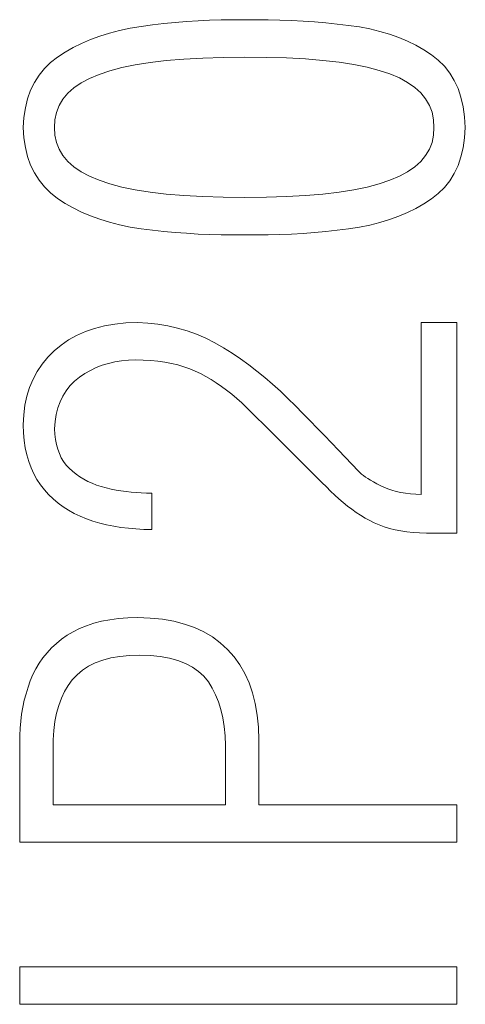
# Model space of a CAD drawing. Units: millimetres. Extents: x 26 to 395, y 18 to 264.
# Drawn here: x 109 to 111, y 188 to 193 of the extents above; entities that cross this region are included whole.
import ezdxf

# ---------------------------------------------------------------- set-up
doc = ezdxf.new("R2010")
doc.units = ezdxf.units.MM
doc.layers.add('Layer 1', color=7, linetype='Continuous')

msp = doc.modelspace()

# ---------------------------------------------------------------- linework, layer by layer
at = {"layer": 'Layer 1', "lineweight": 9}
for points in [[(109.5078, 192.9781), (109.5078, 192.9781), (109.4471, 192.9743), (109.4471, 192.9743)], [(109.5687, 192.9809), (109.5687, 192.9809), (109.5078, 192.9781), (109.5078, 192.9781)], [(109.63, 192.9827), (109.63, 192.9827), (109.5687, 192.9809), (109.5687, 192.9809)], [(109.6917, 192.9835), (109.6917, 192.9835), (109.63, 192.9827), (109.63, 192.9827)], [(109.7536, 192.9833), (109.7536, 192.9833), (109.6917, 192.9835), (109.6917, 192.9835)], [(109.8157, 192.9838), (109.8157, 192.9838), (109.7536, 192.9833), (109.7536, 192.9833)], [(109.8775, 192.9833), (109.8775, 192.9833), (109.8157, 192.9838), (109.8157, 192.9838)], [(109.9388, 192.9819), (109.9388, 192.9819), (109.8775, 192.9833), (109.8775, 192.9833)], [(109.9998, 192.9796), (109.9998, 192.9796), (109.9388, 192.9819), (109.9388, 192.9819)], [(110.0605, 192.9763), (110.0605, 192.9763), (109.9998, 192.9796), (109.9998, 192.9796)], [(109.0946, 192.9272), (109.0946, 192.9272), (109.0414, 192.9133), (109.0414, 192.9133)], [(109.1501, 192.939), (109.1501, 192.939), (109.0946, 192.9272), (109.0946, 192.9272)], [(109.2079, 192.9487), (109.2079, 192.9487), (109.1501, 192.939), (109.1501, 192.939)], [(109.2672, 192.9566), (109.2672, 192.9566), (109.2079, 192.9487), (109.2079, 192.9487)], [(109.3269, 192.9635), (109.3269, 192.9635), (109.2672, 192.9566), (109.2672, 192.9566)], [(109.3868, 192.9694), (109.3868, 192.9694), (109.3269, 192.9635), (109.3269, 192.9635)], [(109.4471, 192.9743), (109.4471, 192.9743), (109.3868, 192.9694), (109.3868, 192.9694)], [(110.1207, 192.9721), (110.1207, 192.9721), (110.0605, 192.9763), (110.0605, 192.9763)], [(110.1806, 192.967), (110.1806, 192.967), (110.1207, 192.9721), (110.1207, 192.9721)], [(110.2402, 192.961), (110.2402, 192.961), (110.1806, 192.967), (110.1806, 192.967)], [(110.2993, 192.954), (110.2993, 192.954), (110.2402, 192.961), (110.2402, 192.961)], [(110.3566, 192.9457), (110.3566, 192.9457), (110.2993, 192.954), (110.2993, 192.954)], [(110.4118, 192.9351), (110.4118, 192.9351), (110.3566, 192.9457), (110.3566, 192.9457)], [(110.4647, 192.9224), (110.4647, 192.9224), (110.4118, 192.9351), (110.4118, 192.9351)], [(108.9415, 192.8793), (108.9415, 192.8793), (108.8949, 192.8591), (108.8949, 192.8591)], [(108.9903, 192.8973), (108.9903, 192.8973), (108.9415, 192.8793), (108.9415, 192.8793)], [(109.0414, 192.9133), (109.0414, 192.9133), (108.9903, 192.8973), (108.9903, 192.8973)], [(110.5154, 192.9074), (110.5154, 192.9074), (110.4647, 192.9224), (110.4647, 192.9224)], [(110.5639, 192.8903), (110.5639, 192.8903), (110.5154, 192.9074), (110.5154, 192.9074)], [(110.6102, 192.8709), (110.6102, 192.8709), (110.5639, 192.8903), (110.5639, 192.8903)], [(108.8506, 192.8369), (108.8506, 192.8369), (108.8085, 192.8127), (108.8085, 192.8127)], [(108.8949, 192.8591), (108.8949, 192.8591), (108.8506, 192.8369), (108.8506, 192.8369)], [(110.6543, 192.8493), (110.6543, 192.8493), (110.6102, 192.8709), (110.6102, 192.8709)], [(110.6962, 192.8256), (110.6962, 192.8256), (110.6543, 192.8493), (110.6543, 192.8493)], [(110.7359, 192.7996), (110.7359, 192.7996), (110.6962, 192.8256), (110.6962, 192.8256)], [(108.7686, 192.7863), (108.7686, 192.7863), (108.732, 192.7578), (108.732, 192.7578)], [(108.8085, 192.8127), (108.8085, 192.8127), (108.7686, 192.7863), (108.7686, 192.7863)], [(109.3402, 192.7688), (109.3402, 192.7688), (109.4327, 192.7766), (109.4327, 192.7766)], [(109.4327, 192.7766), (109.4327, 192.7766), (109.5324, 192.7821), (109.5324, 192.7821)], [(109.5324, 192.7821), (109.5324, 192.7821), (109.6394, 192.7853), (109.6394, 192.7853)], [(109.6394, 192.7853), (109.6394, 192.7853), (109.7536, 192.7863), (109.7536, 192.7863)], [(109.7536, 192.7863), (109.7536, 192.7863), (109.8671, 192.7854), (109.8671, 192.7854)], [(109.8671, 192.7854), (109.8671, 192.7854), (109.9735, 192.7824), (109.9735, 192.7824)], [(109.9735, 192.7824), (109.9735, 192.7824), (110.0727, 192.7771), (110.0727, 192.7771)], [(110.0727, 192.7771), (110.0727, 192.7771), (110.1647, 192.7695), (110.1647, 192.7695)], [(110.772, 192.771), (110.772, 192.771), (110.7359, 192.7996), (110.7359, 192.7996)], [(110.8041, 192.7389), (110.8041, 192.7389), (110.772, 192.771), (110.772, 192.771)], [(108.6994, 192.7262), (108.6994, 192.7262), (108.671, 192.6914), (108.671, 192.6914)], [(108.732, 192.7578), (108.732, 192.7578), (108.6994, 192.7262), (108.6994, 192.7262)], [(109.0431, 192.715), (109.0431, 192.715), (109.1065, 192.7318), (109.1065, 192.7318)], [(109.1065, 192.7318), (109.1065, 192.7318), (109.1771, 192.7464), (109.1771, 192.7464)], [(109.1771, 192.7464), (109.1771, 192.7464), (109.255, 192.7588), (109.255, 192.7588)], [(109.255, 192.7588), (109.255, 192.7588), (109.3402, 192.7688), (109.3402, 192.7688)], [(110.1647, 192.7695), (110.1647, 192.7695), (110.2496, 192.7598), (110.2496, 192.7598)], [(110.2496, 192.7598), (110.2496, 192.7598), (110.3273, 192.7478), (110.3273, 192.7478)], [(110.3273, 192.7478), (110.3273, 192.7478), (110.3979, 192.7336), (110.3979, 192.7336)], [(110.3979, 192.7336), (110.3979, 192.7336), (110.4613, 192.7171), (110.4613, 192.7171)], [(110.8321, 192.7033), (110.8321, 192.7033), (110.8041, 192.7389), (110.8041, 192.7389)], [(108.671, 192.6914), (108.671, 192.6914), (108.6468, 192.6534), (108.6468, 192.6534)], [(108.8928, 192.6513), (108.8928, 192.6513), (108.9369, 192.6748), (108.9369, 192.6748)], [(108.9369, 192.6748), (108.9369, 192.6748), (108.9869, 192.6958), (108.9869, 192.6958)], [(108.9869, 192.6958), (108.9869, 192.6958), (109.0431, 192.715), (109.0431, 192.715)], [(110.4613, 192.7171), (110.4613, 192.7171), (110.5176, 192.6985), (110.5176, 192.6985)], [(110.5176, 192.6985), (110.5176, 192.6985), (110.5671, 192.6773), (110.5671, 192.6773)], [(110.5671, 192.6773), (110.5671, 192.6773), (110.6106, 192.6536), (110.6106, 192.6536)], [(110.856, 192.6642), (110.856, 192.6642), (110.8321, 192.7033), (110.8321, 192.7033)], [(108.6468, 192.6534), (108.6468, 192.6534), (108.6267, 192.6123), (108.6267, 192.6123)], [(108.8228, 192.5967), (108.8228, 192.5967), (108.8548, 192.6252), (108.8548, 192.6252)], [(108.8548, 192.6252), (108.8548, 192.6252), (108.8928, 192.6513), (108.8928, 192.6513)], [(110.6106, 192.6536), (110.6106, 192.6536), (110.6482, 192.6274), (110.6482, 192.6274)], [(110.6482, 192.6274), (110.6482, 192.6274), (110.6799, 192.5986), (110.6799, 192.5986)], [(110.8758, 192.6216), (110.8758, 192.6216), (110.856, 192.6642), (110.856, 192.6642)], [(110.8915, 192.5755), (110.8915, 192.5755), (110.8758, 192.6216), (110.8758, 192.6216)], [(108.6107, 192.568), (108.6107, 192.568), (108.5989, 192.5206), (108.5989, 192.5206)], [(108.6267, 192.6123), (108.6267, 192.6123), (108.6107, 192.568), (108.6107, 192.568)], [(108.7767, 192.5321), (108.7767, 192.5321), (108.7967, 192.5656), (108.7967, 192.5656)], [(108.7967, 192.5656), (108.7967, 192.5656), (108.8228, 192.5967), (108.8228, 192.5967)], [(110.6799, 192.5986), (110.6799, 192.5986), (110.7056, 192.5672), (110.7056, 192.5672)], [(110.7056, 192.5672), (110.7056, 192.5672), (110.7254, 192.5333), (110.7254, 192.5333)], [(110.9032, 192.5259), (110.9032, 192.5259), (110.8915, 192.5755), (110.8915, 192.5755)], [(108.5989, 192.5206), (108.5989, 192.5206), (108.5912, 192.47), (108.5912, 192.47)], [(108.7627, 192.496), (108.7627, 192.496), (108.7767, 192.5321), (108.7767, 192.5321)], [(110.7254, 192.5333), (110.7254, 192.5333), (110.7393, 192.4969), (110.7393, 192.4969)], [(110.9108, 192.4728), (110.9108, 192.4728), (110.9032, 192.5259), (110.9032, 192.5259)], [(108.5912, 192.47), (108.5912, 192.47), (108.5876, 192.4163), (108.5876, 192.4163)], [(108.7547, 192.4574), (108.7547, 192.4574), (108.7627, 192.496), (108.7627, 192.496)], [(110.7393, 192.4969), (110.7393, 192.4969), (110.7472, 192.4579), (110.7472, 192.4579)], [(110.9143, 192.4163), (110.9143, 192.4163), (110.9108, 192.4728), (110.9108, 192.4728)], [(108.5876, 192.4163), (108.5876, 192.4163), (108.5912, 192.3622), (108.5912, 192.3622)], [(108.7527, 192.4163), (108.7527, 192.4163), (108.7547, 192.4574), (108.7547, 192.4574)], [(108.7547, 192.3757), (108.7547, 192.3757), (108.7527, 192.4163), (108.7527, 192.4163)], [(110.7472, 192.4579), (110.7472, 192.4579), (110.7492, 192.4163), (110.7492, 192.4163)], [(110.7492, 192.4163), (110.7492, 192.4163), (110.7472, 192.3757), (110.7472, 192.3757)], [(110.9108, 192.3615), (110.9108, 192.3615), (110.9143, 192.4163), (110.9143, 192.4163)], [(108.5912, 192.3622), (108.5912, 192.3622), (108.5989, 192.3112), (108.5989, 192.3112)], [(108.7627, 192.3376), (108.7627, 192.3376), (108.7547, 192.3757), (108.7547, 192.3757)], [(110.7472, 192.3757), (110.7472, 192.3757), (110.7393, 192.3376), (110.7393, 192.3376)], [(110.9032, 192.31), (110.9032, 192.31), (110.9108, 192.3615), (110.9108, 192.3615)], [(108.5989, 192.3112), (108.5989, 192.3112), (108.6107, 192.2634), (108.6107, 192.2634)], [(108.7767, 192.302), (108.7767, 192.302), (108.7627, 192.3376), (108.7627, 192.3376)], [(110.7393, 192.3376), (110.7393, 192.3376), (110.7254, 192.302), (110.7254, 192.302)], [(110.8915, 192.2618), (110.8915, 192.2618), (110.9032, 192.31), (110.9032, 192.31)], [(108.6107, 192.2634), (108.6107, 192.2634), (108.6267, 192.2188), (108.6267, 192.2188)], [(108.7967, 192.2688), (108.7967, 192.2688), (108.7767, 192.302), (108.7767, 192.302)], [(108.8228, 192.238), (108.8228, 192.238), (108.7967, 192.2688), (108.7967, 192.2688)], [(110.7056, 192.2688), (110.7056, 192.2688), (110.6799, 192.238), (110.6799, 192.238)], [(110.7254, 192.302), (110.7254, 192.302), (110.7056, 192.2688), (110.7056, 192.2688)], [(110.8758, 192.2168), (110.8758, 192.2168), (110.8915, 192.2618), (110.8915, 192.2618)], [(108.6267, 192.2188), (108.6267, 192.2188), (108.6468, 192.1774), (108.6468, 192.1774)], [(108.8548, 192.2097), (108.8548, 192.2097), (108.8228, 192.238), (108.8228, 192.238)], [(108.8928, 192.1838), (108.8928, 192.1838), (108.8548, 192.2097), (108.8548, 192.2097)], [(110.6482, 192.2097), (110.6482, 192.2097), (110.6106, 192.1838), (110.6106, 192.1838)], [(110.6799, 192.238), (110.6799, 192.238), (110.6482, 192.2097), (110.6482, 192.2097)], [(110.856, 192.1751), (110.856, 192.1751), (110.8758, 192.2168), (110.8758, 192.2168)], [(108.6468, 192.1774), (108.6468, 192.1774), (108.671, 192.1392), (108.671, 192.1392)], [(108.9369, 192.1604), (108.9369, 192.1604), (108.8928, 192.1838), (108.8928, 192.1838)], [(108.9869, 192.1394), (108.9869, 192.1394), (108.9369, 192.1604), (108.9369, 192.1604)], [(110.5671, 192.1604), (110.5671, 192.1604), (110.5176, 192.1394), (110.5176, 192.1394)], [(110.6106, 192.1838), (110.6106, 192.1838), (110.5671, 192.1604), (110.5671, 192.1604)], [(110.8321, 192.1367), (110.8321, 192.1367), (110.856, 192.1751), (110.856, 192.1751)], [(108.671, 192.1392), (108.671, 192.1392), (108.6994, 192.1042), (108.6994, 192.1042)], [(108.6994, 192.1042), (108.6994, 192.1042), (108.732, 192.0723), (108.732, 192.0723)], [(109.0431, 192.1203), (109.0431, 192.1203), (108.9869, 192.1394), (108.9869, 192.1394)], [(109.1065, 192.1034), (109.1065, 192.1034), (109.0431, 192.1203), (109.0431, 192.1203)], [(109.1771, 192.0888), (109.1771, 192.0888), (109.1065, 192.1034), (109.1065, 192.1034)], [(110.3979, 192.1034), (110.3979, 192.1034), (110.3273, 192.0888), (110.3273, 192.0888)], [(110.4613, 192.1203), (110.4613, 192.1203), (110.3979, 192.1034), (110.3979, 192.1034)], [(110.5176, 192.1394), (110.5176, 192.1394), (110.4613, 192.1203), (110.4613, 192.1203)], [(110.772, 192.0696), (110.772, 192.0696), (110.8041, 192.1015), (110.8041, 192.1015)], [(110.8041, 192.1015), (110.8041, 192.1015), (110.8321, 192.1367), (110.8321, 192.1367)], [(108.732, 192.0723), (108.732, 192.0723), (108.7686, 192.0436), (108.7686, 192.0436)], [(109.255, 192.0764), (109.255, 192.0764), (109.1771, 192.0888), (109.1771, 192.0888)], [(109.3402, 192.0664), (109.3402, 192.0664), (109.255, 192.0764), (109.255, 192.0764)], [(109.4327, 192.0586), (109.4327, 192.0586), (109.3402, 192.0664), (109.3402, 192.0664)], [(109.5324, 192.0531), (109.5324, 192.0531), (109.4327, 192.0586), (109.4327, 192.0586)], [(109.6394, 192.0499), (109.6394, 192.0499), (109.5324, 192.0531), (109.5324, 192.0531)], [(109.7536, 192.0489), (109.7536, 192.0489), (109.6394, 192.0499), (109.6394, 192.0499)], [(109.8671, 192.0499), (109.8671, 192.0499), (109.7536, 192.0489), (109.7536, 192.0489)], [(109.9735, 192.0531), (109.9735, 192.0531), (109.8671, 192.0499), (109.8671, 192.0499)], [(110.0727, 192.0586), (110.0727, 192.0586), (109.9735, 192.0531), (109.9735, 192.0531)], [(110.1647, 192.0664), (110.1647, 192.0664), (110.0727, 192.0586), (110.0727, 192.0586)], [(110.2496, 192.0764), (110.2496, 192.0764), (110.1647, 192.0664), (110.1647, 192.0664)], [(110.3273, 192.0888), (110.3273, 192.0888), (110.2496, 192.0764), (110.2496, 192.0764)], [(110.7359, 192.0409), (110.7359, 192.0409), (110.772, 192.0696), (110.772, 192.0696)], [(108.7686, 192.0436), (108.7686, 192.0436), (108.8085, 192.0175), (108.8085, 192.0175)], [(108.8085, 192.0175), (108.8085, 192.0175), (108.8506, 191.9936), (108.8506, 191.9936)], [(108.8506, 191.9936), (108.8506, 191.9936), (108.8949, 191.9716), (108.8949, 191.9716)], [(110.6543, 191.991), (110.6543, 191.991), (110.6962, 192.0149), (110.6962, 192.0149)], [(110.6962, 192.0149), (110.6962, 192.0149), (110.7359, 192.0409), (110.7359, 192.0409)], [(108.8949, 191.9716), (108.8949, 191.9716), (108.9415, 191.9518), (108.9415, 191.9518)], [(108.9415, 191.9518), (108.9415, 191.9518), (108.9903, 191.9341), (108.9903, 191.9341)], [(110.5154, 191.9322), (110.5154, 191.9322), (110.5639, 191.9497), (110.5639, 191.9497)], [(110.5639, 191.9497), (110.5639, 191.9497), (110.6102, 191.9693), (110.6102, 191.9693)], [(110.6102, 191.9693), (110.6102, 191.9693), (110.6543, 191.991), (110.6543, 191.991)], [(108.9903, 191.9341), (108.9903, 191.9341), (109.0414, 191.9184), (109.0414, 191.9184)], [(109.0414, 191.9184), (109.0414, 191.9184), (109.0946, 191.9048), (109.0946, 191.9048)], [(109.0946, 191.9048), (109.0946, 191.9048), (109.1501, 191.8933), (109.1501, 191.8933)], [(109.1501, 191.8933), (109.1501, 191.8933), (109.2079, 191.8839), (109.2079, 191.8839)], [(110.2993, 191.8839), (110.2993, 191.8839), (110.3566, 191.8927), (110.3566, 191.8927)], [(110.3566, 191.8927), (110.3566, 191.8927), (110.4118, 191.9038), (110.4118, 191.9038)], [(110.4118, 191.9038), (110.4118, 191.9038), (110.4647, 191.9169), (110.4647, 191.9169)], [(110.4647, 191.9169), (110.4647, 191.9169), (110.5154, 191.9322), (110.5154, 191.9322)], [(109.2079, 191.8839), (109.2079, 191.8839), (109.2672, 191.8765), (109.2672, 191.8765)], [(109.2672, 191.8765), (109.2672, 191.8765), (109.3269, 191.87), (109.3269, 191.87)], [(109.3269, 191.87), (109.3269, 191.87), (109.3868, 191.8646), (109.3868, 191.8646)], [(109.3868, 191.8646), (109.3868, 191.8646), (109.4471, 191.8601), (109.4471, 191.8601)], [(109.4471, 191.8601), (109.4471, 191.8601), (109.5078, 191.8565), (109.5078, 191.8565)], [(109.5078, 191.8565), (109.5078, 191.8565), (109.5687, 191.8539), (109.5687, 191.8539)], [(109.5687, 191.8539), (109.5687, 191.8539), (109.63, 191.8523), (109.63, 191.8523)], [(109.63, 191.8523), (109.63, 191.8523), (109.6917, 191.8516), (109.6917, 191.8516)], [(109.6917, 191.8516), (109.6917, 191.8516), (109.7536, 191.8519), (109.7536, 191.8519)], [(109.7536, 191.8519), (109.7536, 191.8519), (109.8157, 191.8516), (109.8157, 191.8516)], [(109.8157, 191.8516), (109.8157, 191.8516), (109.8775, 191.8522), (109.8775, 191.8522)], [(109.8775, 191.8522), (109.8775, 191.8522), (109.9388, 191.8538), (109.9388, 191.8538)], [(109.9388, 191.8538), (109.9388, 191.8538), (109.9998, 191.8563), (109.9998, 191.8563)], [(109.9998, 191.8563), (109.9998, 191.8563), (110.0605, 191.8599), (110.0605, 191.8599)], [(110.0605, 191.8599), (110.0605, 191.8599), (110.1207, 191.8644), (110.1207, 191.8644)], [(110.1207, 191.8644), (110.1207, 191.8644), (110.1806, 191.8699), (110.1806, 191.8699)], [(110.1806, 191.8699), (110.1806, 191.8699), (110.2402, 191.8764), (110.2402, 191.8764)], [(110.2402, 191.8764), (110.2402, 191.8764), (110.2993, 191.8839), (110.2993, 191.8839)], [(109.0152, 191.3728), (109.0152, 191.3728), (108.9633, 191.3597), (108.9633, 191.3597)], [(109.0701, 191.3824), (109.0701, 191.3824), (109.0152, 191.3728), (109.0152, 191.3728)], [(109.1282, 191.3885), (109.1282, 191.3885), (109.0701, 191.3824), (109.0701, 191.3824)], [(109.1893, 191.391), (109.1893, 191.391), (109.1282, 191.3885), (109.1282, 191.3885)], [(109.2435, 191.3883), (109.2435, 191.3883), (109.1893, 191.391), (109.1893, 191.391)], [(109.2968, 191.3825), (109.2968, 191.3825), (109.2435, 191.3883), (109.2435, 191.3883)], [(109.349, 191.3737), (109.349, 191.3737), (109.2968, 191.3825), (109.2968, 191.3825)], [(109.4003, 191.3619), (109.4003, 191.3619), (109.349, 191.3737), (109.349, 191.3737)], [(110.869, 191.391), (110.869, 191.391), (110.6827, 191.391), (110.6827, 191.391)], [(110.6827, 191.391), (110.6827, 191.391), (110.6827, 190.486), (110.6827, 190.486)], [(110.869, 190.2836), (110.869, 190.2836), (110.869, 191.391), (110.869, 191.391)], [(108.8688, 191.3231), (108.8688, 191.3231), (108.8261, 191.2995), (108.8261, 191.2995)], [(108.9145, 191.3431), (108.9145, 191.3431), (108.8688, 191.3231), (108.8688, 191.3231)], [(108.9633, 191.3597), (108.9633, 191.3597), (108.9145, 191.3431), (108.9145, 191.3431)], [(109.4506, 191.3471), (109.4506, 191.3471), (109.4003, 191.3619), (109.4003, 191.3619)], [(109.4999, 191.3293), (109.4999, 191.3293), (109.4506, 191.3471), (109.4506, 191.3471)], [(109.5482, 191.3085), (109.5482, 191.3085), (109.4999, 191.3293), (109.4999, 191.3293)], [(108.7865, 191.2725), (108.7865, 191.2725), (108.75, 191.242), (108.75, 191.242)], [(108.8261, 191.2995), (108.8261, 191.2995), (108.7865, 191.2725), (108.7865, 191.2725)], [(109.5955, 191.2847), (109.5955, 191.2847), (109.5482, 191.3085), (109.5482, 191.3085)], [(109.6418, 191.2579), (109.6418, 191.2579), (109.5955, 191.2847), (109.5955, 191.2847)], [(108.75, 191.242), (108.75, 191.242), (108.7165, 191.2083), (108.7165, 191.2083)], [(109.6867, 191.2293), (109.6867, 191.2293), (109.6418, 191.2579), (109.6418, 191.2579)], [(109.7309, 191.1993), (109.7309, 191.1993), (109.6867, 191.2293), (109.6867, 191.2293)], [(108.6868, 191.1722), (108.6868, 191.1722), (108.6611, 191.1338), (108.6611, 191.1338)], [(108.7165, 191.2083), (108.7165, 191.2083), (108.6868, 191.1722), (108.6868, 191.1722)], [(108.9716, 191.1538), (108.9716, 191.1538), (109.0034, 191.166), (109.0034, 191.166)], [(109.0034, 191.166), (109.0034, 191.166), (109.0362, 191.1761), (109.0362, 191.1761)], [(109.0362, 191.1761), (109.0362, 191.1761), (109.0701, 191.1839), (109.0701, 191.1839)], [(109.0701, 191.1839), (109.0701, 191.1839), (109.1052, 191.1895), (109.1052, 191.1895)], [(109.1052, 191.1895), (109.1052, 191.1895), (109.1413, 191.1929), (109.1413, 191.1929)], [(109.1413, 191.1929), (109.1413, 191.1929), (109.1786, 191.1941), (109.1786, 191.1941)], [(109.1786, 191.1941), (109.1786, 191.1941), (109.2194, 191.1933), (109.2194, 191.1933)], [(109.2194, 191.1933), (109.2194, 191.1933), (109.2586, 191.191), (109.2586, 191.191)], [(109.2586, 191.191), (109.2586, 191.191), (109.2965, 191.1874), (109.2965, 191.1874)], [(109.2965, 191.1874), (109.2965, 191.1874), (109.3328, 191.1823), (109.3328, 191.1823)], [(109.3328, 191.1823), (109.3328, 191.1823), (109.3677, 191.1758), (109.3677, 191.1758)], [(109.3677, 191.1758), (109.3677, 191.1758), (109.4012, 191.1679), (109.4012, 191.1679)], [(109.4012, 191.1679), (109.4012, 191.1679), (109.4332, 191.1585), (109.4332, 191.1585)], [(109.7743, 191.168), (109.7743, 191.168), (109.7309, 191.1993), (109.7309, 191.1993)], [(109.817, 191.1353), (109.817, 191.1353), (109.7743, 191.168), (109.7743, 191.168)], [(108.6611, 191.1338), (108.6611, 191.1338), (108.6391, 191.093), (108.6391, 191.093)], [(108.8831, 191.1035), (108.8831, 191.1035), (108.9115, 191.1225), (108.9115, 191.1225)], [(108.9115, 191.1225), (108.9115, 191.1225), (108.941, 191.1392), (108.941, 191.1392)], [(108.941, 191.1392), (108.941, 191.1392), (108.9716, 191.1538), (108.9716, 191.1538)], [(109.4332, 191.1585), (109.4332, 191.1585), (109.4637, 191.1477), (109.4637, 191.1477)], [(109.4637, 191.1477), (109.4637, 191.1477), (109.4927, 191.1355), (109.4927, 191.1355)], [(109.4927, 191.1355), (109.4927, 191.1355), (109.5209, 191.1219), (109.5209, 191.1219)], [(109.5209, 191.1219), (109.5209, 191.1219), (109.5488, 191.107), (109.5488, 191.107)], [(109.859, 191.1013), (109.859, 191.1013), (109.817, 191.1353), (109.817, 191.1353)], [(108.6391, 191.093), (108.6391, 191.093), (108.6211, 191.0498), (108.6211, 191.0498)], [(108.8337, 191.0581), (108.8337, 191.0581), (108.8569, 191.0819), (108.8569, 191.0819)], [(108.8569, 191.0819), (108.8569, 191.0819), (108.8831, 191.1035), (108.8831, 191.1035)], [(109.5488, 191.107), (109.5488, 191.107), (109.5764, 191.0909), (109.5764, 191.0909)], [(109.5764, 191.0909), (109.5764, 191.0909), (109.6039, 191.0735), (109.6039, 191.0735)], [(109.6039, 191.0735), (109.6039, 191.0735), (109.6311, 191.0549), (109.6311, 191.0549)], [(109.9003, 191.0659), (109.9003, 191.0659), (109.859, 191.1013), (109.859, 191.1013)], [(109.9409, 191.0292), (109.9409, 191.0292), (109.9003, 191.0659), (109.9003, 191.0659)], [(108.6211, 191.0498), (108.6211, 191.0498), (108.6069, 191.0042), (108.6069, 191.0042)], [(108.7959, 191.0041), (108.7959, 191.0041), (108.8133, 191.0322), (108.8133, 191.0322)], [(108.8133, 191.0322), (108.8133, 191.0322), (108.8337, 191.0581), (108.8337, 191.0581)], [(109.6311, 191.0549), (109.6311, 191.0549), (109.6581, 191.035), (109.6581, 191.035)], [(109.6581, 191.035), (109.6581, 191.035), (109.6848, 191.0139), (109.6848, 191.0139)], [(109.6848, 191.0139), (109.6848, 191.0139), (109.7113, 190.9914), (109.7113, 190.9914)], [(109.9807, 190.9912), (109.9807, 190.9912), (109.9409, 191.0292), (109.9409, 191.0292)], [(108.6069, 191.0042), (108.6069, 191.0042), (108.5966, 190.9563), (108.5966, 190.9563)], [(108.7698, 190.9417), (108.7698, 190.9417), (108.7814, 190.974), (108.7814, 190.974)], [(108.7814, 190.974), (108.7814, 190.974), (108.7959, 191.0041), (108.7959, 191.0041)], [(109.7113, 190.9914), (109.7113, 190.9914), (109.7376, 190.9678), (109.7376, 190.9678)], [(109.7376, 190.9678), (109.7376, 190.9678), (109.7638, 190.9424), (109.7638, 190.9424)], [(110.0198, 190.9518), (110.0198, 190.9518), (109.9807, 190.9912), (109.9807, 190.9912)], [(108.5902, 190.906), (108.5902, 190.906), (108.5876, 190.8533), (108.5876, 190.8533)], [(108.5966, 190.9563), (108.5966, 190.9563), (108.5902, 190.906), (108.5902, 190.906)], [(108.7555, 190.8707), (108.7555, 190.8707), (108.7612, 190.9073), (108.7612, 190.9073)], [(108.7612, 190.9073), (108.7612, 190.9073), (108.7698, 190.9417), (108.7698, 190.9417)], [(109.7638, 190.9424), (109.7638, 190.9424), (109.7909, 190.9159), (109.7909, 190.9159)], [(109.7909, 190.9159), (109.7909, 190.9159), (109.819, 190.8883), (109.819, 190.8883)], [(110.0588, 190.9123), (110.0588, 190.9123), (110.0198, 190.9518), (110.0198, 190.9518)], [(110.0973, 190.8732), (110.0973, 190.8732), (110.0588, 190.9123), (110.0588, 190.9123)], [(108.7527, 190.832), (108.7527, 190.832), (108.7555, 190.8707), (108.7555, 190.8707)], [(109.819, 190.8883), (109.819, 190.8883), (109.8482, 190.8595), (109.8482, 190.8595)], [(109.8482, 190.8595), (109.8482, 190.8595), (109.8784, 190.8297), (109.8784, 190.8297)], [(110.1353, 190.8344), (110.1353, 190.8344), (110.0973, 190.8732), (110.0973, 190.8732)], [(108.5876, 190.8533), (108.5876, 190.8533), (108.5892, 190.8109), (108.5892, 190.8109)], [(108.5892, 190.8109), (108.5892, 190.8109), (108.5928, 190.7702), (108.5928, 190.7702)], [(108.7541, 190.8028), (108.7541, 190.8028), (108.7527, 190.832), (108.7527, 190.832)], [(108.7574, 190.7752), (108.7574, 190.7752), (108.7541, 190.8028), (108.7541, 190.8028)], [(109.8784, 190.8297), (109.8784, 190.8297), (109.9096, 190.7987), (109.9096, 190.7987)], [(110.1728, 190.7959), (110.1728, 190.7959), (110.1353, 190.8344), (110.1353, 190.8344)], [(108.5928, 190.7702), (108.5928, 190.7702), (108.5986, 190.7314), (108.5986, 190.7314)], [(108.7624, 190.7491), (108.7624, 190.7491), (108.7574, 190.7752), (108.7574, 190.7752)], [(109.9096, 190.7987), (109.9096, 190.7987), (109.9417, 190.7665), (109.9417, 190.7665)], [(109.9417, 190.7665), (109.9417, 190.7665), (109.9749, 190.7333), (109.9749, 190.7333)], [(110.2098, 190.7578), (110.2098, 190.7578), (110.1728, 190.7959), (110.1728, 190.7959)], [(110.2462, 190.7199), (110.2462, 190.7199), (110.2098, 190.7578), (110.2098, 190.7578)], [(108.5986, 190.7314), (108.5986, 190.7314), (108.6066, 190.6944), (108.6066, 190.6944)], [(108.7692, 190.7245), (108.7692, 190.7245), (108.7624, 190.7491), (108.7624, 190.7491)], [(108.7777, 190.7014), (108.7777, 190.7014), (108.7692, 190.7245), (108.7692, 190.7245)], [(108.7881, 190.6798), (108.7881, 190.6798), (108.7777, 190.7014), (108.7777, 190.7014)], [(109.9749, 190.7333), (109.9749, 190.7333), (110.0092, 190.6989), (110.0092, 190.6989)], [(110.0092, 190.6989), (110.0092, 190.6989), (110.0358, 190.6721), (110.0358, 190.6721)], [(110.2822, 190.6824), (110.2822, 190.6824), (110.2462, 190.7199), (110.2462, 190.7199)], [(108.6066, 190.6944), (108.6066, 190.6944), (108.6166, 190.6592), (108.6166, 190.6592)], [(108.6166, 190.6592), (108.6166, 190.6592), (108.6288, 190.6258), (108.6288, 190.6258)], [(108.8002, 190.6598), (108.8002, 190.6598), (108.7881, 190.6798), (108.7881, 190.6798)], [(108.8142, 190.6413), (108.8142, 190.6413), (108.8002, 190.6598), (108.8002, 190.6598)], [(110.0358, 190.6721), (110.0358, 190.6721), (110.0618, 190.6461), (110.0618, 190.6461)], [(110.3176, 190.6452), (110.3176, 190.6452), (110.2822, 190.6824), (110.2822, 190.6824)], [(108.6288, 190.6258), (108.6288, 190.6258), (108.6431, 190.5942), (108.6431, 190.5942)], [(108.8299, 190.6244), (108.8299, 190.6244), (108.8142, 190.6413), (108.8142, 190.6413)], [(108.8475, 190.6083), (108.8475, 190.6083), (108.8299, 190.6244), (108.8299, 190.6244)], [(108.8662, 190.5934), (108.8662, 190.5934), (108.8475, 190.6083), (108.8475, 190.6083)], [(110.0618, 190.6461), (110.0618, 190.6461), (110.0872, 190.6207), (110.0872, 190.6207)], [(110.0872, 190.6207), (110.0872, 190.6207), (110.1121, 190.596), (110.1121, 190.596)], [(110.1121, 190.596), (110.1121, 190.596), (110.1363, 190.5721), (110.1363, 190.5721)], [(110.3526, 190.6084), (110.3526, 190.6084), (110.3176, 190.6452), (110.3176, 190.6452)], [(110.3596, 190.6012), (110.3596, 190.6012), (110.3526, 190.6084), (110.3526, 190.6084)], [(110.368, 190.5937), (110.368, 190.5937), (110.3596, 190.6012), (110.3596, 190.6012)], [(108.6431, 190.5942), (108.6431, 190.5942), (108.6596, 190.5645), (108.6596, 190.5645)], [(108.6596, 190.5645), (108.6596, 190.5645), (108.6781, 190.5365), (108.6781, 190.5365)], [(108.8858, 190.5796), (108.8858, 190.5796), (108.8662, 190.5934), (108.8662, 190.5934)], [(108.9064, 190.5669), (108.9064, 190.5669), (108.8858, 190.5796), (108.8858, 190.5796)], [(108.928, 190.5554), (108.928, 190.5554), (108.9064, 190.5669), (108.9064, 190.5669)], [(108.9506, 190.545), (108.9506, 190.545), (108.928, 190.5554), (108.928, 190.5554)], [(108.9741, 190.5357), (108.9741, 190.5357), (108.9506, 190.545), (108.9506, 190.545)], [(110.1363, 190.5721), (110.1363, 190.5721), (110.16, 190.5488), (110.16, 190.5488)], [(110.16, 190.5488), (110.16, 190.5488), (110.1831, 190.5263), (110.1831, 190.5263)], [(110.3779, 190.586), (110.3779, 190.586), (110.368, 190.5937), (110.368, 190.5937)], [(110.3892, 190.578), (110.3892, 190.578), (110.3779, 190.586), (110.3779, 190.586)], [(110.4019, 190.5697), (110.4019, 190.5697), (110.3892, 190.578), (110.3892, 190.578)], [(110.4161, 190.5612), (110.4161, 190.5612), (110.4019, 190.5697), (110.4019, 190.5697)], [(110.4316, 190.5523), (110.4316, 190.5523), (110.4161, 190.5612), (110.4161, 190.5612)], [(110.4486, 190.5432), (110.4486, 190.5432), (110.4316, 190.5523), (110.4316, 190.5523)], [(110.467, 190.5339), (110.467, 190.5339), (110.4486, 190.5432), (110.4486, 190.5432)], [(108.6781, 190.5365), (108.6781, 190.5365), (108.699, 190.5104), (108.699, 190.5104)], [(108.699, 190.5104), (108.699, 190.5104), (108.7214, 190.4858), (108.7214, 190.4858)], [(108.9987, 190.5276), (108.9987, 190.5276), (108.9741, 190.5357), (108.9741, 190.5357)], [(109.0242, 190.5206), (109.0242, 190.5206), (108.9987, 190.5276), (108.9987, 190.5276)], [(109.05, 190.5148), (109.05, 190.5148), (109.0242, 190.5206), (109.0242, 190.5206)], [(109.076, 190.5098), (109.076, 190.5098), (109.05, 190.5148), (109.05, 190.5148)], [(109.1022, 190.5055), (109.1022, 190.5055), (109.076, 190.5098), (109.076, 190.5098)], [(109.1286, 190.5018), (109.1286, 190.5018), (109.1022, 190.5055), (109.1022, 190.5055)], [(109.1553, 190.4989), (109.1553, 190.4989), (109.1286, 190.5018), (109.1286, 190.5018)], [(109.1821, 190.4966), (109.1821, 190.4966), (109.1553, 190.4989), (109.1553, 190.4989)], [(109.2091, 190.495), (109.2091, 190.495), (109.1821, 190.4966), (109.1821, 190.4966)], [(109.2363, 190.4941), (109.2363, 190.4941), (109.2091, 190.495), (109.2091, 190.495)], [(109.2638, 190.4939), (109.2638, 190.4939), (109.2363, 190.4941), (109.2363, 190.4941)], [(109.2638, 190.3023), (109.2638, 190.3023), (109.2638, 190.4939), (109.2638, 190.4939)], [(110.1831, 190.5263), (110.1831, 190.5263), (110.2056, 190.5044), (110.2056, 190.5044)], [(110.2056, 190.5044), (110.2056, 190.5044), (110.2274, 190.4833), (110.2274, 190.4833)], [(110.4862, 190.5245), (110.4862, 190.5245), (110.467, 190.5339), (110.467, 190.5339)], [(110.5065, 190.5161), (110.5065, 190.5161), (110.4862, 190.5245), (110.4862, 190.5245)], [(110.528, 190.5087), (110.528, 190.5087), (110.5065, 190.5161), (110.5065, 190.5161)], [(110.5508, 190.5024), (110.5508, 190.5024), (110.528, 190.5087), (110.528, 190.5087)], [(110.5747, 190.4971), (110.5747, 190.4971), (110.5508, 190.5024), (110.5508, 190.5024)], [(110.5999, 190.4928), (110.5999, 190.4928), (110.5747, 190.4971), (110.5747, 190.4971)], [(110.6263, 190.4895), (110.6263, 190.4895), (110.5999, 190.4928), (110.5999, 190.4928)], [(108.7214, 190.4858), (108.7214, 190.4858), (108.7453, 190.4628), (108.7453, 190.4628)], [(108.7453, 190.4628), (108.7453, 190.4628), (108.7707, 190.4414), (108.7707, 190.4414)], [(108.7707, 190.4414), (108.7707, 190.4414), (108.7976, 190.4216), (108.7976, 190.4216)], [(110.2274, 190.4833), (110.2274, 190.4833), (110.2494, 190.4631), (110.2494, 190.4631)], [(110.2494, 190.4631), (110.2494, 190.4631), (110.2716, 190.4439), (110.2716, 190.4439)], [(110.2716, 190.4439), (110.2716, 190.4439), (110.2941, 190.4257), (110.2941, 190.4257)], [(110.6539, 190.4872), (110.6539, 190.4872), (110.6263, 190.4895), (110.6263, 190.4895)], [(110.6827, 190.486), (110.6827, 190.486), (110.6539, 190.4872), (110.6539, 190.4872)], [(108.7976, 190.4216), (108.7976, 190.4216), (108.826, 190.4034), (108.826, 190.4034)], [(108.826, 190.4034), (108.826, 190.4034), (108.856, 190.3867), (108.856, 190.3867)], [(110.2941, 190.4257), (110.2941, 190.4257), (110.3169, 190.4084), (110.3169, 190.4084)], [(110.3169, 190.4084), (110.3169, 190.4084), (110.3399, 190.3922), (110.3399, 190.3922)], [(110.3399, 190.3922), (110.3399, 190.3922), (110.3633, 190.3769), (110.3633, 190.3769)], [(108.856, 190.3867), (108.856, 190.3867), (108.8874, 190.3717), (108.8874, 190.3717)], [(108.8874, 190.3717), (108.8874, 190.3717), (108.9204, 190.3582), (108.9204, 190.3582)], [(108.9204, 190.3582), (108.9204, 190.3582), (108.9548, 190.3464), (108.9548, 190.3464)], [(108.9548, 190.3464), (108.9548, 190.3464), (108.9902, 190.3361), (108.9902, 190.3361)], [(108.9902, 190.3361), (108.9902, 190.3361), (109.0265, 190.3271), (109.0265, 190.3271)], [(110.3633, 190.3769), (110.3633, 190.3769), (110.3869, 190.3626), (110.3869, 190.3626)], [(110.3869, 190.3626), (110.3869, 190.3626), (110.4109, 190.3492), (110.4109, 190.3492)], [(110.4109, 190.3492), (110.4109, 190.3492), (110.4351, 190.3369), (110.4351, 190.3369)], [(110.4351, 190.3369), (110.4351, 190.3369), (110.4606, 190.3259), (110.4606, 190.3259)], [(109.0265, 190.3271), (109.0265, 190.3271), (109.0637, 190.3195), (109.0637, 190.3195)], [(109.0637, 190.3195), (109.0637, 190.3195), (109.1019, 190.3133), (109.1019, 190.3133)], [(109.1019, 190.3133), (109.1019, 190.3133), (109.141, 190.3085), (109.141, 190.3085)], [(109.141, 190.3085), (109.141, 190.3085), (109.181, 190.305), (109.181, 190.305)], [(109.181, 190.305), (109.181, 190.305), (109.2219, 190.303), (109.2219, 190.303)], [(109.2219, 190.303), (109.2219, 190.303), (109.2638, 190.3023), (109.2638, 190.3023)], [(110.4606, 190.3259), (110.4606, 190.3259), (110.4874, 190.3163), (110.4874, 190.3163)], [(110.4874, 190.3163), (110.4874, 190.3163), (110.5154, 190.3078), (110.5154, 190.3078)], [(110.5154, 190.3078), (110.5154, 190.3078), (110.5446, 190.3006), (110.5446, 190.3006)], [(110.5446, 190.3006), (110.5446, 190.3006), (110.5751, 190.2947), (110.5751, 190.2947)], [(110.5751, 190.2947), (110.5751, 190.2947), (110.6068, 190.2901), (110.6068, 190.2901)], [(110.6068, 190.2901), (110.6068, 190.2901), (110.6397, 190.2867), (110.6397, 190.2867)], [(110.6397, 190.2867), (110.6397, 190.2867), (110.6739, 190.2845), (110.6739, 190.2845)], [(110.6739, 190.2845), (110.6739, 190.2845), (110.7093, 190.2836), (110.7093, 190.2836)], [(110.7093, 190.2836), (110.7093, 190.2836), (110.869, 190.2836), (110.869, 190.2836)], [(109.0001, 189.8191), (109.0001, 189.8191), (108.959, 189.8087), (108.959, 189.8087)], [(109.0437, 189.8273), (109.0437, 189.8273), (109.0001, 189.8191), (109.0001, 189.8191)], [(109.0897, 189.8333), (109.0897, 189.8333), (109.0437, 189.8273), (109.0437, 189.8273)], [(109.1382, 189.8371), (109.1382, 189.8371), (109.0897, 189.8333), (109.0897, 189.8333)], [(109.1893, 189.8387), (109.1893, 189.8387), (109.1382, 189.8371), (109.1382, 189.8371)], [(109.2564, 189.8364), (109.2564, 189.8364), (109.1893, 189.8387), (109.1893, 189.8387)], [(109.3199, 189.8299), (109.3199, 189.8299), (109.2564, 189.8364), (109.2564, 189.8364)], [(109.3798, 189.8194), (109.3798, 189.8194), (109.3199, 189.8299), (109.3199, 189.8299)], [(109.4361, 189.8049), (109.4361, 189.8049), (109.3798, 189.8194), (109.3798, 189.8194)], [(108.8841, 189.7815), (108.8841, 189.7815), (108.8504, 189.7646), (108.8504, 189.7646)], [(108.9203, 189.7962), (108.9203, 189.7962), (108.8841, 189.7815), (108.8841, 189.7815)], [(108.959, 189.8087), (108.959, 189.8087), (108.9203, 189.7962), (108.9203, 189.7962)], [(109.4887, 189.7862), (109.4887, 189.7862), (109.4361, 189.8049), (109.4361, 189.8049)], [(109.5378, 189.7635), (109.5378, 189.7635), (109.4887, 189.7862), (109.4887, 189.7862)], [(108.7897, 189.7249), (108.7897, 189.7249), (108.7622, 189.7028), (108.7622, 189.7028)], [(108.8192, 189.7456), (108.8192, 189.7456), (108.7897, 189.7249), (108.7897, 189.7249)], [(108.8504, 189.7646), (108.8504, 189.7646), (108.8192, 189.7456), (108.8192, 189.7456)], [(109.5832, 189.7368), (109.5832, 189.7368), (109.5378, 189.7635), (109.5378, 189.7635)], [(109.6249, 189.7059), (109.6249, 189.7059), (109.5832, 189.7368), (109.5832, 189.7368)], [(108.7366, 189.6792), (108.7366, 189.6792), (108.7131, 189.654), (108.7131, 189.654)], [(108.7622, 189.7028), (108.7622, 189.7028), (108.7366, 189.6792), (108.7366, 189.6792)], [(109.6631, 189.671), (109.6631, 189.671), (109.6249, 189.7059), (109.6249, 189.7059)], [(109.6974, 189.6327), (109.6974, 189.6327), (109.6631, 189.671), (109.6631, 189.671)], [(108.6915, 189.6274), (108.6915, 189.6274), (108.6719, 189.5993), (108.6719, 189.5993)], [(108.7131, 189.654), (108.7131, 189.654), (108.6915, 189.6274), (108.6915, 189.6274)], [(108.9671, 189.6009), (108.9671, 189.6009), (109.0065, 189.6154), (109.0065, 189.6154)], [(109.0065, 189.6154), (109.0065, 189.6154), (109.0494, 189.6267), (109.0494, 189.6267)], [(109.0494, 189.6267), (109.0494, 189.6267), (109.096, 189.6349), (109.096, 189.6349)], [(109.096, 189.6349), (109.096, 189.6349), (109.1461, 189.6399), (109.1461, 189.6399)], [(109.1461, 189.6399), (109.1461, 189.6399), (109.1999, 189.6417), (109.1999, 189.6417)], [(109.1999, 189.6417), (109.1999, 189.6417), (109.2566, 189.6395), (109.2566, 189.6395)], [(109.2566, 189.6395), (109.2566, 189.6395), (109.3091, 189.634), (109.3091, 189.634)], [(109.3091, 189.634), (109.3091, 189.634), (109.3575, 189.625), (109.3575, 189.625)], [(109.3575, 189.625), (109.3575, 189.625), (109.4019, 189.6127), (109.4019, 189.6127)], [(109.4019, 189.6127), (109.4019, 189.6127), (109.4421, 189.597), (109.4421, 189.597)], [(109.7278, 189.5908), (109.7278, 189.5908), (109.6974, 189.6327), (109.6974, 189.6327)], [(108.6542, 189.5697), (108.6542, 189.5697), (108.6386, 189.5386), (108.6386, 189.5386)], [(108.6719, 189.5993), (108.6719, 189.5993), (108.6542, 189.5697), (108.6542, 189.5697)], [(108.8708, 189.5384), (108.8708, 189.5384), (108.8993, 189.5624), (108.8993, 189.5624)], [(108.8993, 189.5624), (108.8993, 189.5624), (108.9314, 189.5833), (108.9314, 189.5833)], [(108.9314, 189.5833), (108.9314, 189.5833), (108.9671, 189.6009), (108.9671, 189.6009)], [(109.4421, 189.597), (109.4421, 189.597), (109.4782, 189.578), (109.4782, 189.578)], [(109.4782, 189.578), (109.4782, 189.578), (109.5102, 189.5556), (109.5102, 189.5556)], [(109.7541, 189.5452), (109.7541, 189.5452), (109.7278, 189.5908), (109.7278, 189.5908)], [(108.6386, 189.5386), (108.6386, 189.5386), (108.6249, 189.506), (108.6249, 189.506)], [(108.824, 189.4817), (108.824, 189.4817), (108.8458, 189.5113), (108.8458, 189.5113)], [(108.8458, 189.5113), (108.8458, 189.5113), (108.8708, 189.5384), (108.8708, 189.5384)], [(109.5102, 189.5556), (109.5102, 189.5556), (109.5381, 189.5298), (109.5381, 189.5298)], [(109.5381, 189.5298), (109.5381, 189.5298), (109.5619, 189.5007), (109.5619, 189.5007)], [(109.7765, 189.4959), (109.7765, 189.4959), (109.7541, 189.5452), (109.7541, 189.5452)], [(108.6129, 189.4726), (108.6129, 189.4726), (108.6023, 189.4385), (108.6023, 189.4385)], [(108.6249, 189.506), (108.6249, 189.506), (108.6129, 189.4726), (108.6129, 189.4726)], [(108.8047, 189.4493), (108.8047, 189.4493), (108.824, 189.4817), (108.824, 189.4817)], [(109.5619, 189.5007), (109.5619, 189.5007), (109.582, 189.4682), (109.582, 189.4682)], [(109.582, 189.4682), (109.582, 189.4682), (109.5996, 189.4331), (109.5996, 189.4331)], [(109.7948, 189.4429), (109.7948, 189.4429), (109.7765, 189.4959), (109.7765, 189.4959)], [(108.5932, 189.4036), (108.5932, 189.4036), (108.5855, 189.3679), (108.5855, 189.3679)], [(108.6023, 189.4385), (108.6023, 189.4385), (108.5932, 189.4036), (108.5932, 189.4036)], [(108.7743, 189.3761), (108.7743, 189.3761), (108.7882, 189.4141), (108.7882, 189.4141)], [(108.7882, 189.4141), (108.7882, 189.4141), (108.8047, 189.4493), (108.8047, 189.4493)], [(109.5996, 189.4331), (109.5996, 189.4331), (109.6147, 189.3953), (109.6147, 189.3953)], [(109.8091, 189.3863), (109.8091, 189.3863), (109.7948, 189.4429), (109.7948, 189.4429)], [(108.5855, 189.3679), (108.5855, 189.3679), (108.5793, 189.3315), (108.5793, 189.3315)], [(108.763, 189.3353), (108.763, 189.3353), (108.7743, 189.3761), (108.7743, 189.3761)], [(109.6147, 189.3953), (109.6147, 189.3953), (109.6273, 189.3548), (109.6273, 189.3548)], [(109.6273, 189.3548), (109.6273, 189.3548), (109.6374, 189.3116), (109.6374, 189.3116)], [(109.8195, 189.3261), (109.8195, 189.3261), (109.8091, 189.3863), (109.8091, 189.3863)], [(108.5793, 189.3315), (108.5793, 189.3315), (108.5745, 189.2944), (108.5745, 189.2944)], [(108.7545, 189.2917), (108.7545, 189.2917), (108.763, 189.3353), (108.763, 189.3353)], [(109.6374, 189.3116), (109.6374, 189.3116), (109.6449, 189.2657), (109.6449, 189.2657)], [(109.8258, 189.2621), (109.8258, 189.2621), (109.8195, 189.3261), (109.8195, 189.3261)], [(108.5712, 189.2565), (108.5712, 189.2565), (108.5694, 189.2179), (108.5694, 189.2179)], [(108.5745, 189.2944), (108.5745, 189.2944), (108.5712, 189.2565), (108.5712, 189.2565)], [(108.7485, 189.2452), (108.7485, 189.2452), (108.7545, 189.2917), (108.7545, 189.2917)], [(109.6449, 189.2657), (109.6449, 189.2657), (109.6499, 189.2172), (109.6499, 189.2172)], [(109.8281, 189.1945), (109.8281, 189.1945), (109.8258, 189.2621), (109.8258, 189.2621)], [(108.5694, 189.2179), (108.5694, 189.2179), (108.569, 189.1786), (108.569, 189.1786)], [(108.7453, 189.196), (108.7453, 189.196), (108.7485, 189.2452), (108.7485, 189.2452)], [(109.6499, 189.2172), (109.6499, 189.2172), (109.6524, 189.1659), (109.6524, 189.1659)], [(108.569, 189.1786), (108.569, 189.1786), (108.569, 188.6568), (108.569, 188.6568)], [(108.7447, 189.1439), (108.7447, 189.1439), (108.7453, 189.196), (108.7453, 189.196)], [(109.6524, 189.1659), (109.6524, 189.1659), (109.6524, 189.112), (109.6524, 189.112)], [(109.8281, 188.8538), (109.8281, 188.8538), (109.8281, 189.1945), (109.8281, 189.1945)], [(108.7447, 188.8538), (108.7447, 188.8538), (108.7447, 189.1439), (108.7447, 189.1439)], [(109.6524, 189.112), (109.6524, 189.112), (109.6524, 188.8538), (109.6524, 188.8538)], [(109.6524, 188.8538), (109.6524, 188.8538), (108.7447, 188.8538), (108.7447, 188.8538)], [(110.869, 188.8538), (110.869, 188.8538), (109.8281, 188.8538), (109.8281, 188.8538)], [(110.869, 188.6568), (110.869, 188.6568), (110.869, 188.8538), (110.869, 188.8538)], [(108.569, 188.6568), (108.569, 188.6568), (110.869, 188.6568), (110.869, 188.6568)], [(108.569, 188.0016), (108.569, 188.0016), (108.569, 187.8046), (108.569, 187.8046)], [(110.869, 188.0016), (110.869, 188.0016), (108.569, 188.0016), (108.569, 188.0016)], [(110.869, 187.8046), (110.869, 187.8046), (110.869, 188.0016), (110.869, 188.0016)], [(108.569, 187.8046), (108.569, 187.8046), (110.869, 187.8046), (110.869, 187.8046)]]:
    msp.add_open_spline(points, degree=3, dxfattribs=at)

doc.saveas('drawing.dxf')
